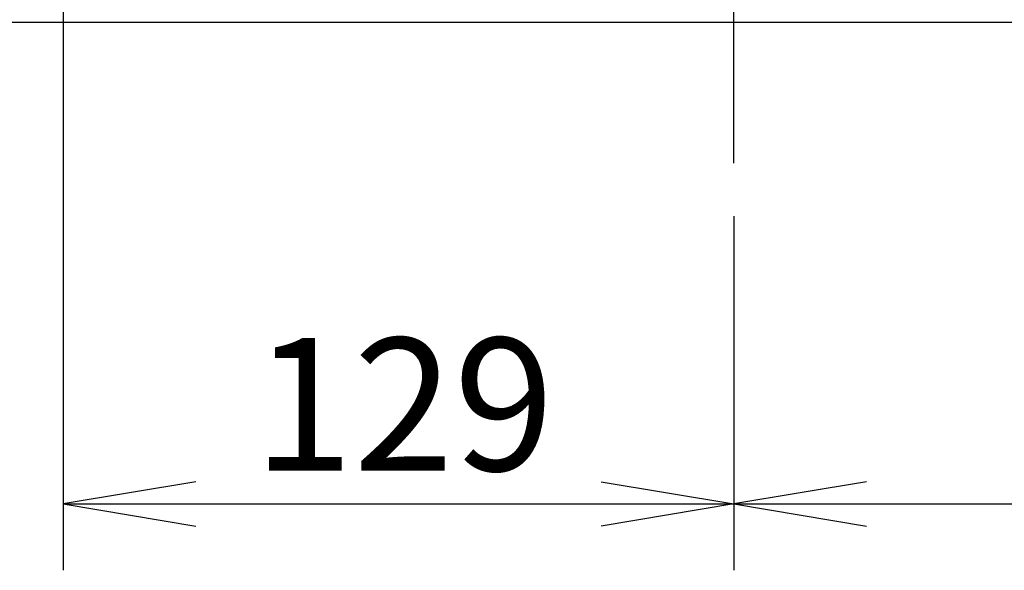
# Model space of a CAD drawing. Extents: x 27 to 1369, y 231 to 674.
# Drawn here: x 173 to 363, y 276 to 382 of the extents above; entities that cross this region are included whole.
import ezdxf
from ezdxf.enums import TextEntityAlignment as Align
from ezdxf.lldxf.tags import DXFTag

# ---------------------------------------------------------------- set-up
doc = ezdxf.new("R2010")
doc.units = 0
doc.layers.add('DEFAULT', color=7, linetype='CONTINUOUS')
doc.styles.add('SEACAD_SEANSI_TTF', font='seansi.ttf')
tags = doc.linetypes.add('CENTER2', pattern=[28.575, 19.05, -3.175, 3.175, -3.175]).pattern_tags.tags
tags[10:11] = [DXFTag(74, 4), DXFTag(75, 0), DXFTag(340, '0'), DXFTag(46, 0.0), DXFTag(50, 0.0), DXFTag(44, 0.0), DXFTag(45, 0.0)]
tags[8:9] = [DXFTag(74, 4), DXFTag(75, 0), DXFTag(340, '0'), DXFTag(46, 0.0), DXFTag(50, 0.0), DXFTag(44, 0.0), DXFTag(45, 0.0)]
tags[6:7] = [DXFTag(74, 4), DXFTag(75, 0), DXFTag(340, '0'), DXFTag(46, 0.0), DXFTag(50, 0.0), DXFTag(44, 0.0), DXFTag(45, 0.0)]
tags[4:5] = [DXFTag(74, 4), DXFTag(75, 0), DXFTag(340, '0'), DXFTag(46, 0.0), DXFTag(50, 0.0), DXFTag(44, 0.0), DXFTag(45, 0.0)]

# ---------------------------------------------------------------- blocks, each defined once
blk = doc.blocks.new('SEANNOT_GROUP1')
at = {"layer": 'DEFAULT', "color": 136, "linetype": 'CENTER2'}
blk.add_line((311.26, 354.53), (311.26, 666.55), dxfattribs=at)
blk = doc.blocks.new('GDIMGGROUP1')
at = {"layer": 'DEFAULT', "color": 136, "linetype": 'CONTINUOUS'}
blk.add_line((366.46, 381.64), (46.74, 381.64), dxfattribs=at)
blk = doc.blocks.new('GDIMGGROUP2')
at = {"layer": 'DEFAULT', "color": 136, "linetype": 'CONTINUOUS'}
blk.add_line((365.71, 381.64), (97.74, 381.64), dxfattribs=at)
blk = doc.blocks.new('GDIMGGROUP3')
at = {"layer": 'DEFAULT', "color": 136, "linetype": 'CONTINUOUS'}
for p, q in [((181.83, 401.1), (181.83, 276)), ((311.26, 344.29), (311.26, 276)), ((181.83, 288.8), (311.26, 288.8))]:
    blk.add_line(p, q, dxfattribs=at)
for points in [[(207.43, 293.07), (181.83, 288.8), (207.43, 284.53)], [(285.66, 293.07), (311.26, 288.8), (285.66, 284.53)]]:
    blk.add_lwpolyline(points, dxfattribs=at)
at = {"layer": 'DEFAULT', "color": 136, "linetype": 'CONTINUOUS', "style": 'SEACAD_SEANSI_TTF'}
blk.add_text('129', height=25.6, rotation=359.9994, dxfattribs=at).set_placement((218.44, 320.8), align=Align.TOP_LEFT)
blk = doc.blocks.new('GDIMGGROUP4')
at = {"layer": 'DEFAULT', "color": 136, "linetype": 'CONTINUOUS'}
for p, q in [((311.26, 344.29), (311.26, 276)), ((311.26, 288.8), (605.81, 288.8))]:
    blk.add_line(p, q, dxfattribs=at)
blk.add_lwpolyline([(336.86, 293.07), (311.26, 288.8), (336.86, 284.53)], dxfattribs=at)

msp = doc.modelspace()

# ---------------------------------------------------------------- block references
at = {"layer": 'DEFAULT'}
for name in ['SEANNOT_GROUP1', 'GDIMGGROUP1', 'GDIMGGROUP2', 'GDIMGGROUP3', 'GDIMGGROUP4']:
    msp.add_blockref(name, (0, 0), dxfattribs=at)

doc.saveas('drawing.dxf')
